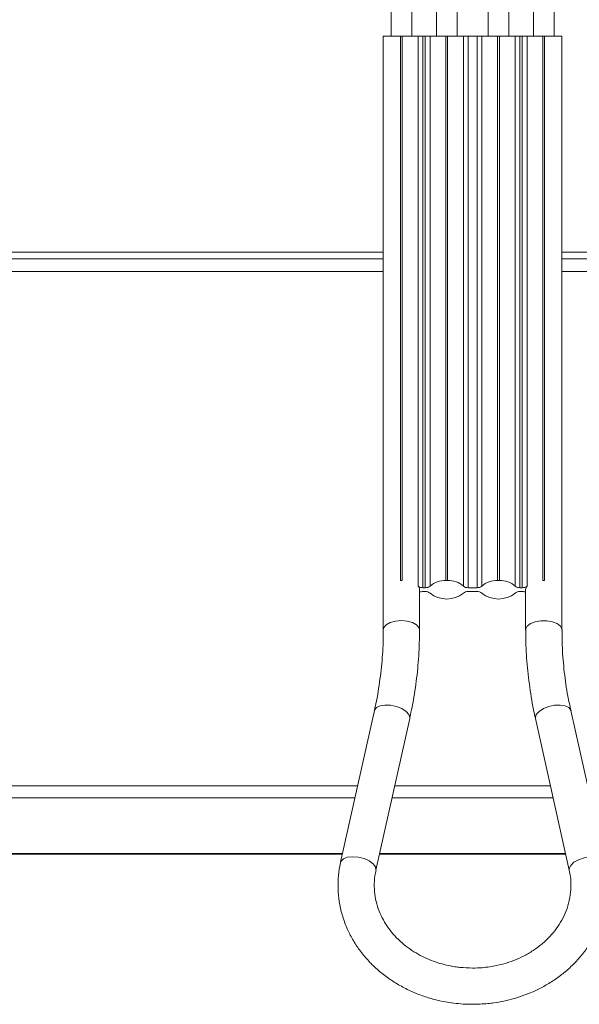
# Model space of a CAD drawing. Units: millimetres. Extents: x 100.1 to 120.1, y 35.6 to 78.7.
# Drawn here: x 110.1 to 115.6, y 35.6 to 45.1 of the extents above; entities that cross this region are included whole.
import ezdxf

# ---------------------------------------------------------------- set-up
doc = ezdxf.new("R2010")
doc.units = ezdxf.units.MM

msp = doc.modelspace()

# ---------------------------------------------------------------- linework, layer by layer
at = {"color": 7, "linetype": 'Continuous', "lineweight": 15}
for p, q in [((113.7333, 47.5254), (113.7333, 44.9666)), ((113.9333, 44.9666), (113.9333, 47.5254)), ((114.1708, 47.5254), (114.1708, 44.9666)), ((114.3708, 44.9666), (114.3708, 47.5254)), ((114.6708, 47.5254), (114.6708, 44.9666)), ((114.8708, 44.9666), (114.8708, 47.5254)), ((115.1083, 47.5254), (115.1083, 44.9666)), ((115.3083, 44.9666), (115.3083, 47.5254)), ((113.6583, 44.9665), (113.6583, 39.2336)), ((113.8251, 39.7078), (113.8251, 44.9666)), ((113.8251, 44.9666), (113.8415, 44.9666)), ((113.8415, 44.9666), (113.8415, 39.7078)), ((113.9945, 39.6544), (113.9945, 44.9666)), ((114.0406, 39.6391), (114.0406, 44.9665)), ((114.0635, 44.9665), (114.0406, 44.9665)), ((114.0635, 39.6391), (114.0635, 44.9665)), ((114.1096, 44.9666), (114.1096, 39.6544)), ((114.279, 44.9666), (114.2626, 44.9666)), ((114.2626, 39.7078), (114.2626, 44.9666)), ((114.279, 44.9666), (114.279, 39.7078)), ((114.432, 39.6544), (114.432, 44.9666)), ((114.4781, 39.6391), (114.4781, 44.9665)), ((114.5635, 44.9665), (114.4781, 44.9665)), ((114.5635, 44.9665), (114.5635, 39.6391)), ((114.6096, 44.9666), (114.6096, 39.6544)), ((114.7626, 39.7078), (114.7626, 44.9666)), ((114.779, 44.9666), (114.7626, 44.9666)), ((114.779, 44.9666), (114.779, 39.7078)), ((114.932, 39.6544), (114.932, 44.9666)), ((114.9781, 39.6391), (114.9781, 44.9665)), ((115.001, 44.9665), (114.9781, 44.9665)), ((115.001, 44.9665), (115.001, 39.6391)), ((115.0471, 44.9666), (115.0471, 39.6544)), ((115.2001, 39.7078), (115.2001, 44.9666)), ((115.2165, 44.9666), (115.2001, 44.9666)), ((115.2165, 44.9666), (115.2165, 39.7078)), ((115.3833, 39.2336), (115.3833, 44.9665)), ((106.6333, 42.8157), (113.6583, 42.8157)), ((115.3833, 42.8157), (119.0498, 42.8157)), ((113.8415, 39.7078), (113.8251, 39.7078)), ((114.2626, 39.7078), (114.279, 39.7078)), ((114.7626, 39.7078), (114.779, 39.7078)), ((115.2165, 39.7078), (115.2001, 39.7078)), ((114.0083, 39.2336), (114.0083, 39.6203)), ((114.0635, 39.6391), (114.0406, 39.6391)), ((114.0635, 39.6015), (114.0406, 39.6015)), ((114.4781, 39.6391), (114.5635, 39.6391)), ((114.5635, 39.6015), (114.4781, 39.6015)), ((114.9781, 39.6391), (115.001, 39.6391)), ((115.001, 39.6015), (114.9781, 39.6015)), ((115.0333, 39.6203), (115.0333, 39.2336)), ((113.5719, 38.4517), (113.2454, 36.9866)), ((115.7962, 36.9866), (115.4697, 38.4517)), ((113.587, 36.9104), (113.9136, 38.3756)), ((113.9146, 38.3849), (113.9136, 38.3756)), ((115.128, 38.3756), (115.127, 38.3849)), ((115.128, 38.3756), (115.4546, 36.9104)), ((107.0286, 37.0657), (113.263, 37.0657)), ((113.6216, 37.0657), (115.42, 37.0657))]:
    msp.add_line(p, q, dxfattribs=at)
at = {"color": 8, "linetype": 'Continuous', "lineweight": 15}
for p, q in [((113.6583, 42.8782), (106.6333, 42.8782)), ((118.9333, 42.8782), (115.3833, 42.8782)), ((106.6333, 42.6932), (113.6583, 42.6932)), ((115.3833, 42.6932), (119.0498, 42.6932)), ((106.8814, 37.7259), (113.4102, 37.7259)), ((113.7688, 37.7259), (115.2729, 37.7259)), ((106.9074, 37.6094), (113.3842, 37.6094)), ((113.7428, 37.6094), (115.2988, 37.6094)), ((107.0273, 37.0717), (113.2643, 37.0717)), ((113.6229, 37.0717), (115.4187, 37.0717))]:
    msp.add_line(p, q, dxfattribs=at)
at = {"color": 8, "linetype": 'Continuous', "lineweight": 15, "flags": 128}
for points in [[(113.6583, 39.2338), (113.6637, 39.2552), (113.6868, 39.2816), (113.7258, 39.3028), (113.7765, 39.3165), (113.8333, 39.3213)], [(113.8333, 39.3213), (113.8901, 39.3165), (113.9408, 39.3028), (113.9798, 39.2816), (114.0029, 39.2552), (114.0083, 39.2338)], [(115.0333, 39.2335), (115.0339, 39.2409), (115.048, 39.2688), (115.0796, 39.293), (115.125, 39.3107), (115.1795, 39.3201), (115.2371, 39.3201), (115.2916, 39.3107), (115.3371, 39.293), (115.3686, 39.2688), (115.3827, 39.2409), (115.3833, 39.2335)], [(113.5719, 38.4517), (113.5733, 38.4564), (113.5916, 38.4806), (113.6264, 38.4975), (113.6737, 38.5054), (113.7286, 38.5033), (113.7849, 38.4915), (113.8367, 38.4713), (113.8784, 38.4448), (113.9053, 38.4149), (113.9146, 38.3849)], [(115.127, 38.3849), (115.1363, 38.4149), (115.1633, 38.4448), (115.2049, 38.4713), (115.2567, 38.4915), (115.313, 38.5033), (115.3679, 38.5054), (115.4152, 38.4975), (115.45, 38.4806), (115.4683, 38.4564), (115.4697, 38.4517)], [(113.2454, 36.9866), (113.2496, 36.9978), (113.2723, 37.0204), (113.3106, 37.0352), (113.3604, 37.0407), (113.4162, 37.0361)], [(113.4162, 37.0361), (113.472, 37.022), (113.5217, 37), (113.56, 36.9724), (113.5827, 36.9422), (113.5874, 36.9126), (113.587, 36.9107)], [(115.4546, 36.9106), (115.4542, 36.9271), (115.4681, 36.9574), (115.499, 36.9867), (115.5436, 37.0119), (115.5971, 37.0302), (115.6537, 37.0396), (115.7072, 37.0392), (115.7518, 37.0289), (115.7828, 37.01), (115.7962, 36.9866)]]:
    msp.add_lwpolyline(points, dxfattribs=at)
at = {"color": 7, "linetype": 'Continuous', "lineweight": 15}
for centre, radius, start, end in [((114.2517, 39.4933), 0.2148, 87.08398, 131.41963), ((114.2899, 39.4933), 0.2148, 48.58027, 92.91612), ((114.7517, 39.4933), 0.2148, 87.08434, 131.41926), ((114.7899, 39.4933), 0.2148, 48.58037, 92.91602), ((113.9553, 39.6187), 0.053, 1.73869, 42.28818), ((114.0359, 39.7019), 0.063, 228.96233, 274.29488), ((114.0394, 39.5169), 0.0846, 89.2049, 111.57252), ((114.0682, 39.7019), 0.063, 265.70504, 311.0372), ((114.0682, 39.5387), 0.063, 48.9622, 94.29639), ((114.2708, 39.7876), 0.258, 231.32447, 308.67553), ((114.4734, 39.7019), 0.063, 228.9628, 274.29496), ((114.4734, 39.5387), 0.063, 85.70361, 131.0378), ((114.5682, 39.7019), 0.063, 265.70406, 311.03874), ((114.5682, 39.5387), 0.063, 48.96067, 94.29737), ((114.7708, 39.7876), 0.258, 231.32451, 308.67549), ((114.9734, 39.7019), 0.063, 228.96275, 274.29445), ((114.9734, 39.5387), 0.063, 85.70412, 131.03784), ((115.0057, 39.7019), 0.063, 265.70555, 311.03725), ((115.0022, 39.5169), 0.0846, 68.42842, 90.79416), ((115.0863, 39.6187), 0.053, 137.71182, 178.26131)]:
    msp.add_arc(centre, radius, start, end, dxfattribs=at)
for centre, major_axis, start_param, end_param in [((113.8333, 44.9665), (0.175, 0), 1.617651, 3.141593), ((113.8333, 44.9665), (0.175, 0), 0.399425, 1.523941), ((114.0406, 44.9666), (0.05, 0), 3.541018, 4.712389), ((114.0635, 44.9666), (0.05, 0), 4.712389, 5.88376), ((114.2708, 44.9665), (0.175, 0), 1.617651, 2.742167), ((114.2708, 44.9665), (0.175, 0), 0.399425, 1.523941), ((114.4781, 44.9666), (0.05, 0), 3.541018, 4.712389), ((114.5635, 44.9666), (0.05, 0), 4.712389, 5.88376), ((114.7708, 44.9665), (0.175, 0), 1.617651, 2.742167), ((114.7708, 44.9665), (0.175, 0), 0.399425, 1.523941), ((114.9781, 44.9666), (0.05, 0), 3.541018, 4.712389), ((115.001, 44.9666), (0.05, 0), 4.712389, 5.88376), ((115.2083, 44.9665), (0.175, 0), 1.617651, 2.742167), ((115.2083, 44.9665), (0.175, 0), 0, 1.523941)]:
    msp.add_ellipse(centre, major_axis=major_axis, ratio=0.000866, start_param=start_param, end_param=end_param, dxfattribs=at)
for points, knots in [([(113.6568, 39.2336), (113.6572, 39.213), (113.6594, 39.1131), (113.6479, 38.9334), (113.6193, 38.6956), (113.593, 38.5346), (113.5723, 38.4541), (113.5717, 38.4518)], [0, 0, 0, 0, 0.078682, 0.381171, 0.685345, 0.991191, 1, 1, 1, 1]), ([(113.9151, 38.3881), (113.9289, 38.4529), (113.9598, 38.5983), (113.9891, 38.8272), (114.0068, 39.0444), (114.0066, 39.1802), (114.0065, 39.2337)], [0, 0, 0, 0, 0.232416, 0.521332, 0.811572, 1, 1, 1, 1]), ([(115.0351, 39.2336), (115.0346, 39.2044), (115.0328, 39.092), (115.0456, 38.8962), (115.0755, 38.647), (115.1041, 38.4731), (115.1268, 38.3834), (115.1287, 38.3757)], [0, 0, 0, 0, 0.101685, 0.390455, 0.680688, 0.972436, 1, 1, 1, 1]), ([(115.4714, 38.452), (115.4608, 38.4987), (115.4329, 38.622), (115.4049, 38.8247), (115.3855, 39.0388), (115.385, 39.1755), (115.3848, 39.2337)], [0, 0, 0, 0, 0.181499, 0.478877, 0.777928, 1, 1, 1, 1]), ([(113.2457, 36.9865), (113.2452, 36.9845), (113.2334, 36.9428), (113.2237, 36.8579), (113.2184, 36.7327), (113.2306, 36.6053), (113.2588, 36.4777), (113.3025, 36.3561), (113.3594, 36.2426), (113.427, 36.1387), (113.5063, 36.0418), (113.5962, 35.9529), (113.6957, 35.8731), (113.8032, 35.8033), (113.9167, 35.7442), (114.0334, 35.6968), (114.1476, 35.6618), (114.249, 35.6394), (114.3412, 35.6253), (114.4288, 35.6168), (114.4899, 35.6157), (114.5208, 35.6151)], [0, 0, 0, 0, 0.002968, 0.06309, 0.124157, 0.186304, 0.249664, 0.314396, 0.373155, 0.431986, 0.49085, 0.549686, 0.608399, 0.666838, 0.724741, 0.78156, 0.835849, 0.883854, 0.919311, 0.959209, 1, 1, 1, 1]), ([(114.5208, 35.9651), (114.4799, 35.9663), (114.4221, 35.9681), (114.3376, 35.9796), (114.266, 35.9934), (114.1826, 36.0164), (114.0981, 36.0474), (114.0138, 36.0872), (113.9322, 36.1356), (113.8553, 36.1924), (113.7847, 36.2572), (113.7219, 36.3294), (113.6682, 36.4085), (113.6247, 36.4938), (113.5928, 36.5848), (113.5734, 36.6808), (113.5692, 36.7808), (113.5742, 36.8581), (113.586, 36.9009), (113.5886, 36.91)], [0, 0, 0, 0, 0.072331, 0.102021, 0.151209, 0.202307, 0.257135, 0.31439, 0.373592, 0.434408, 0.496669, 0.56033, 0.625457, 0.692198, 0.760766, 0.831395, 0.904291, 0.979564, 1, 1, 1, 1]), ([(114.5208, 35.6151), (114.5694, 35.6164), (114.638, 35.6183), (114.7387, 35.6307), (114.8244, 35.6456), (114.9248, 35.6705), (115.0278, 35.7043), (115.132, 35.748), (115.2348, 35.8015), (115.3341, 35.865), (115.4281, 35.9381), (115.5152, 36.0205), (115.5939, 36.1115), (115.6629, 36.2105), (115.721, 36.3168), (115.7671, 36.4295), (115.8, 36.5475), (115.8191, 36.6699), (115.8224, 36.7952), (115.8146, 36.9016), (115.7994, 36.9647), (115.7942, 36.9862)], [0, 0, 0, 0, 0.064149, 0.090441, 0.134026, 0.17932, 0.227926, 0.278667, 0.331075, 0.384786, 0.439553, 0.495206, 0.551636, 0.608778, 0.666611, 0.725147, 0.784435, 0.844557, 0.905623, 0.967768, 1, 1, 1, 1]), ([(115.453, 36.9102), (115.4577, 36.8895), (115.4698, 36.836), (115.4728, 36.747), (115.4629, 36.6441), (115.4366, 36.5442), (115.3966, 36.4503), (115.3455, 36.3645), (115.283, 36.2848), (115.2101, 36.2122), (115.1281, 36.1479), (115.0387, 36.0926), (114.9444, 36.0474), (114.8491, 36.013), (114.7628, 35.9905), (114.6847, 35.9764), (114.607, 35.9671), (114.5516, 35.9658), (114.5208, 35.9651)], [0, 0, 0, 0, 0.045908, 0.118799, 0.194068, 0.271621, 0.341187, 0.410009, 0.478096, 0.545482, 0.61215, 0.677955, 0.742454, 0.804352, 0.861451, 0.901961, 0.94564, 1, 1, 1, 1])]:
    msp.add_open_spline(points, degree=3, knots=knots, dxfattribs=at)

doc.saveas('drawing.dxf')
